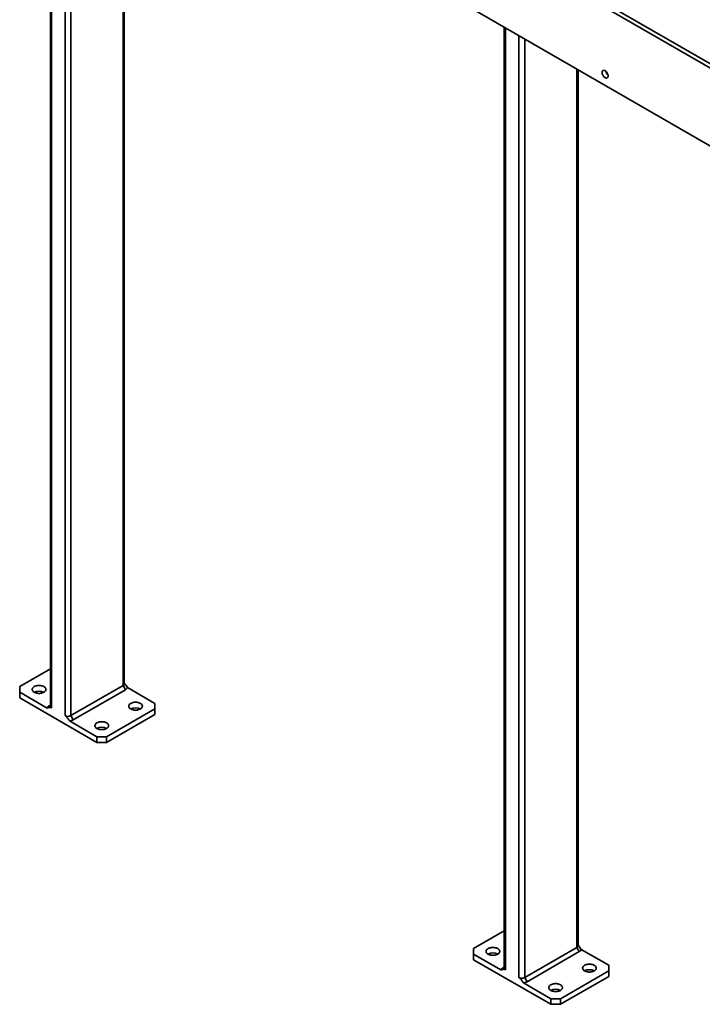
# Model space of a CAD drawing. Units: inches. Extents: x 0.2 to 8.4, y 0.1 to 10.9.
# Drawn here: x 6.8 to 7.6, y 7.7 to 8.8 of the extents above; entities that cross this region are included whole.
import ezdxf

# ---------------------------------------------------------------- set-up
doc = ezdxf.new("R2010")
doc.units = ezdxf.units.IN
doc.header["$MEASUREMENT"] = 0

msp = doc.modelspace()

# ---------------------------------------------------------------- linework, layer by layer
at = {"color": 7, "linetype": 'Continuous', "lineweight": 35}
for p, q in [((7.95366233, 8.54144), (6.83775949, 9.185637)), ((7.95786077, 8.54386371), (6.84195793, 9.18806071)), ((6.83775949, 9.09632788), (7.95366233, 8.45213088)), ((6.87152088, 9.07683788), (6.87152088, 7.99993267)), ((6.95602597, 8.02544543), (6.95602597, 9.02805413)), ((7.39080243, 8.77706302), (7.39080243, 7.70015781)), ((7.47530753, 7.72567056), (7.47530753, 8.72827927)), ((6.8715209, 8.04251124), (6.83643364, 8.0222558)), ((6.89499089, 7.98908975), (6.95465303, 8.02353197)), ((6.95465303, 8.02353197), (6.95741518, 8.0187478)), ((6.83643364, 8.0222558), (6.83643363, 8.01587762)), ((6.83643363, 8.01587762), (6.83643363, 8.00949839)), ((6.83643363, 8.01587762), (6.86780072, 7.99776978)), ((6.95741518, 8.0187478), (6.89775305, 7.98430558)), ((6.99111323, 8.00312125), (6.95974618, 8.02122906)), ((6.83643363, 8.00949839), (6.92482197, 7.95847289)), ((6.87152089, 8.00105328), (6.87013167, 8.00025107)), ((6.99111326, 7.99674304), (6.99111323, 8.00312125)), ((6.93587054, 7.9648521), (6.99111326, 7.99674304)), ((6.93587054, 7.95847287), (6.99111326, 7.99036381)), ((6.99111326, 7.99036381), (6.99111326, 7.99674304)), ((6.89345492, 7.98295993), (6.92482197, 7.96485212)), ((6.89499089, 7.98908975), (6.89775305, 7.98430558)), ((6.92482197, 7.95847289), (6.92482197, 7.96485212)), ((6.92482197, 7.96485212), (6.93587054, 7.9648521)), ((6.93587054, 7.95847287), (6.92482197, 7.95847289)), ((6.93587054, 7.9648521), (6.93587054, 7.95847287)), ((7.39080244, 7.74273639), (7.35571518, 7.72248095)), ((7.35571518, 7.72248095), (7.35571518, 7.71610276)), ((7.41427246, 7.68931489), (7.47393459, 7.72375711)), ((7.47393459, 7.72375711), (7.47669673, 7.71897295)), ((7.51039479, 7.70334638), (7.47902772, 7.72145421)), ((7.35571518, 7.71610276), (7.35571518, 7.70972353)), ((7.35571518, 7.71610276), (7.38708224, 7.69799494)), ((7.35571518, 7.70972353), (7.44410353, 7.65869803)), ((7.47669673, 7.71897295), (7.41703459, 7.68453073)), ((7.39080243, 7.70127843), (7.38941323, 7.7004762)), ((7.45515207, 7.66507725), (7.51039479, 7.6969682)), ((7.51039479, 7.6969682), (7.51039479, 7.70334638)), ((7.51039479, 7.69058897), (7.51039479, 7.6969682)), ((7.41427246, 7.68931489), (7.41703459, 7.68453073)), ((7.45515207, 7.65869803), (7.51039479, 7.69058897)), ((7.41273646, 7.68318508), (7.44410353, 7.66507725)), ((7.44410353, 7.65869803), (7.44410353, 7.66507725)), ((7.44410353, 7.66507725), (7.45515207, 7.66507725)), ((7.45515207, 7.66507725), (7.45515207, 7.65869803)), ((7.45515207, 7.65869803), (7.44410353, 7.65869803))]:
    msp.add_line(p, q, dxfattribs=at)
at = {"color": 8, "linetype": 'Continuous', "lineweight": 35}
for p, q in [((6.87289381, 9.07604524), (6.87289381, 7.99801921)), ((6.88836178, 9.06711578), (6.88836178, 7.98908975)), ((6.89499089, 9.06328892), (6.89499089, 7.98908975)), ((6.95465303, 9.02884661), (6.95465303, 8.02353197)), ((7.39217537, 8.77627038), (7.39217537, 7.69824435)), ((7.40764333, 8.76734092), (7.40764333, 7.68931489)), ((7.41427246, 8.76351405), (7.41427246, 7.68931489)), ((7.47393459, 8.72907174), (7.47393459, 7.72375711))]:
    msp.add_line(p, q, dxfattribs=at)
at = {"color": 7, "linetype": 'Continuous', "lineweight": 35, "flags": 128}
for points in [[(7.50274367, 8.72519909), (7.50280246, 8.72443259), (7.50297682, 8.72362429), (7.50326082, 8.72280167), (7.50364479, 8.72199284), (7.50411564, 8.72122534), (7.50465736, 8.72052532), (7.50525148, 8.7199166), (7.50587777, 8.71941984), (7.50651491, 8.71905203), (7.50714121, 8.71882567), (7.50773533, 8.71874844), (7.50827703, 8.71882302), (7.50874789, 8.71904688), (7.50913186, 8.71941239), (7.50941586, 8.71990711), (7.50959022, 8.7205141), (7.50964901, 8.72121272), (7.50959022, 8.72197934), (7.50941586, 8.72278765), (7.50913186, 8.72361015), (7.50874789, 8.72441898), (7.50827703, 8.72518648), (7.50773533, 8.72588649), (7.50714121, 8.72649533), (7.50651491, 8.7269921), (7.50587777, 8.72735991), (7.50525148, 8.72758625), (7.50465736, 8.72766337), (7.50411564, 8.7275888), (7.50364479, 8.72736494), (7.50326082, 8.72699942), (7.50297682, 8.72650482), (7.50280246, 8.72589783), (7.50274367, 8.72519909)], [(6.85300644, 8.01587762), (6.85384888, 8.01545621), (6.85478661, 8.01510831), (6.85580056, 8.01484099), (6.85687008, 8.0146597), (6.85797339, 8.01456814), (6.85908805, 8.01456814), (6.86019137, 8.01465973), (6.86126091, 8.01484101), (6.86227485, 8.01510833), (6.86321257, 8.01545622), (6.86405502, 8.0158776), (6.86478495, 8.01636393), (6.86538759, 8.01690527), (6.86585064, 8.01749061), (6.86616466, 8.01810804), (6.86632331, 8.01874497), (6.86632332, 8.01938845), (6.86616471, 8.02002538), (6.86585067, 8.0206428), (6.86538761, 8.02122814), (6.86478496, 8.02176948), (6.86405498, 8.02225581), (6.8632126, 8.02267719), (6.86227487, 8.02302508), (6.86126092, 8.0232924), (6.8601914, 8.02347369), (6.85908804, 8.02356529), (6.85797338, 8.02356528), (6.85687006, 8.0234737), (6.85580052, 8.02329242), (6.85478658, 8.0230251), (6.85384885, 8.0226772), (6.85300646, 8.0222558), (6.85227648, 8.02176949), (6.85167384, 8.02122816), (6.85121079, 8.02064282), (6.85089676, 8.02002539), (6.85073812, 8.01938846), (6.85073811, 8.01874498), (6.85089677, 8.01810802), (6.85121081, 8.0174906), (6.85167387, 8.01690526), (6.85227651, 8.01636392), (6.85300644, 8.01587762)], [(6.96349187, 7.99674306), (6.96433431, 7.99632165), (6.96527203, 7.99597375), (6.96628598, 7.99570644), (6.96735551, 7.99552514), (6.96845881, 7.99543358), (6.96957347, 7.99543358), (6.97067685, 7.99552514), (6.97174633, 7.99570645), (6.97276028, 7.99597377), (6.973698, 7.99632166), (6.97454045, 7.99674304), (6.97527037, 7.99722937), (6.97587301, 7.99777071), (6.97633606, 7.99835605), (6.97665014, 7.99897345), (6.97680873, 7.99961041), (6.97680874, 8.00025389), (6.97665013, 8.00089082), (6.97633609, 8.00150824), (6.97587303, 8.00209358), (6.97527039, 8.00263492), (6.97454041, 8.00312125), (6.97369802, 8.00354263), (6.9727603, 8.00389053), (6.97174635, 8.00415784), (6.97067682, 8.00433913), (6.96957352, 8.0044307), (6.9684588, 8.00443072), (6.96735548, 8.00433914), (6.96628595, 8.00415786), (6.965272, 8.00389054), (6.96433428, 8.00354264), (6.96349188, 8.00312124), (6.96276191, 8.00263493), (6.96215927, 8.0020936), (6.96169622, 8.00150826), (6.96138219, 8.00089083), (6.96122354, 8.0002539), (6.96122359, 7.99961039), (6.9613822, 7.99897346), (6.96169624, 7.99835604), (6.9621593, 7.9977707), (6.96276194, 7.99722936), (6.96349187, 7.99674306)], [(6.92482197, 7.9744194), (6.9256644, 7.97399799), (6.92660213, 7.97365009), (6.92761608, 7.97338278), (6.9286856, 7.97320148), (6.92978891, 7.97310992), (6.93090357, 7.97310993), (6.93200694, 7.97320148), (6.93307643, 7.97338279), (6.93409037, 7.97365011), (6.9350281, 7.973998), (6.93587054, 7.97441938), (6.93660047, 7.97490571), (6.93720311, 7.97544705), (6.93766616, 7.97603239), (6.93798024, 7.97664979), (6.93813883, 7.97728675), (6.93813884, 7.97793023), (6.93798023, 7.97856716), (6.93766619, 7.97918458), (6.93720313, 7.97976992), (6.93660049, 7.98031126), (6.93587051, 7.98079759), (6.93502812, 7.98121897), (6.93409039, 7.98156687), (6.93307644, 7.98183418), (6.93200692, 7.98201548), (6.93090362, 7.98210704), (6.9297889, 7.98210706), (6.92868558, 7.98201548), (6.92761604, 7.9818342), (6.9266021, 7.98156688), (6.92566438, 7.98121899), (6.92482198, 7.98079758), (6.92409201, 7.98031127), (6.92348936, 7.97976994), (6.92302631, 7.9791846), (6.92271229, 7.97856717), (6.92255364, 7.97793024), (6.92255368, 7.97728673), (6.92271229, 7.9766498), (6.92302634, 7.97603238), (6.92348939, 7.97544704), (6.92409204, 7.9749057), (6.92482197, 7.9744194)], [(7.372288, 7.71610276), (7.37313041, 7.71568137), (7.37406813, 7.71533347), (7.37508208, 7.71506615), (7.3761516, 7.71488486), (7.37725493, 7.71479329), (7.3783696, 7.71479328), (7.37947293, 7.71488486), (7.38054246, 7.71506615), (7.3815564, 7.71533347), (7.38249412, 7.71568136), (7.38333654, 7.71610276), (7.3840665, 7.71658908), (7.38466913, 7.71713041), (7.38513219, 7.71771575), (7.38544623, 7.71833317), (7.38560486, 7.71897011), (7.38560486, 7.7196136), (7.38544623, 7.72025054), (7.38513219, 7.72086796), (7.38466913, 7.7214533), (7.38406649, 7.72199463), (7.38333654, 7.72248095), (7.38249412, 7.72290234), (7.3815564, 7.72325024), (7.38054246, 7.72351755), (7.37947293, 7.72369885), (7.3783696, 7.72379042), (7.37725493, 7.72379042), (7.3761516, 7.72369885), (7.37508208, 7.72351755), (7.37406813, 7.72325024), (7.37313041, 7.72290234), (7.37228799, 7.72248095), (7.37155804, 7.72199463), (7.3709554, 7.7214533), (7.37049235, 7.72086796), (7.37017831, 7.72025054), (7.37001967, 7.7196136), (7.37001967, 7.71897011), (7.37017831, 7.71833317), (7.37049235, 7.71771575), (7.3709554, 7.71713041), (7.37155804, 7.71658908), (7.372288, 7.71610276)], [(7.48277343, 7.6969682), (7.48361584, 7.6965468), (7.48455357, 7.6961989), (7.48556751, 7.69593159), (7.48663703, 7.6957503), (7.48774036, 7.69565872), (7.48885504, 7.69565872), (7.48995837, 7.6957503), (7.49102789, 7.69593159), (7.49204183, 7.6961989), (7.49297956, 7.6965468), (7.49382197, 7.69696819), (7.49455193, 7.69745451), (7.49515457, 7.69799585), (7.49561762, 7.69858119), (7.49593166, 7.69919861), (7.4960903, 7.69983555), (7.49609029, 7.70047903), (7.49593166, 7.70111597), (7.49561762, 7.70173339), (7.49515457, 7.70231873), (7.49455193, 7.70286007), (7.49382197, 7.70334638), (7.49297956, 7.70376778), (7.49204183, 7.70411567), (7.49102789, 7.70438299), (7.48995837, 7.70456428), (7.48885504, 7.70465586), (7.48774036, 7.70465586), (7.48663703, 7.70456428), (7.48556751, 7.70438299), (7.48455357, 7.70411567), (7.48361584, 7.70376778), (7.48277343, 7.70334638), (7.48204347, 7.70286007), (7.48144083, 7.70231873), (7.48097778, 7.70173339), (7.48066374, 7.70111597), (7.4805051, 7.70047903), (7.48050511, 7.69983554), (7.48066374, 7.69919861), (7.48097778, 7.69858119), (7.48144083, 7.69799585), (7.48204347, 7.69745451), (7.48277343, 7.6969682)], [(7.44410353, 7.67464454), (7.44494594, 7.67422314), (7.44588366, 7.67387524), (7.44689761, 7.67360793), (7.44796713, 7.67342664), (7.44907046, 7.67333506), (7.45018513, 7.67333506), (7.45128846, 7.67342664), (7.45235799, 7.67360793), (7.45337193, 7.67387524), (7.45430966, 7.67422314), (7.45515207, 7.67464454), (7.45588203, 7.67513085), (7.45648467, 7.67567219), (7.45694772, 7.67625753), (7.45726176, 7.67687495), (7.45742039, 7.67751189), (7.45742039, 7.67815537), (7.45726176, 7.67879231), (7.45694772, 7.67940974), (7.45648467, 7.67999507), (7.45588202, 7.68053641), (7.45515207, 7.68102272), (7.45430966, 7.68144412), (7.45337193, 7.68179202), (7.45235799, 7.68205933), (7.45128846, 7.68224062), (7.45018514, 7.6823322), (7.44907046, 7.6823322), (7.44796713, 7.68224062), (7.44689761, 7.68205933), (7.44588366, 7.68179202), (7.44494594, 7.68144412), (7.44410353, 7.68102272), (7.44337357, 7.68053641), (7.44277093, 7.67999507), (7.44230788, 7.67940974), (7.44199384, 7.67879231), (7.4418352, 7.67815537), (7.4418352, 7.67751189), (7.44199384, 7.67687495), (7.44230788, 7.67625753), (7.44277093, 7.67567219), (7.44337357, 7.67513085), (7.44410353, 7.67464454)]]:
    msp.add_lwpolyline(points, dxfattribs=at)
at = {"color": 7, "linetype": 'Continuous', "lineweight": 35}
for centre, radius, start, end in [((7.51480232, 8.72817407), 0.00791613, 191.63667771, 228.35781894), ((6.95368027, 8.02567923), 0.00235732, 294.37162808, 354.30796836), ((6.85853073, 8.00526801), 0.01196078, 62.49730788, 117.50269212), ((6.955117, 8.02324236), 0.00504805, 297.08184666, 336.49500645), ((6.87243, 7.99575649), 0.00504812, 117.08320333, 156.49561176), ((6.87386689, 8.00016669), 0.00235765, 185.69656331, 245.62350895), ((6.96901615, 7.98613336), 0.01196086, 62.49749715, 117.50250285), ((6.89167633, 7.99548668), 0.00720465, 242.60918231, 297.39091471), ((6.89224591, 7.99435869), 0.0114627, 276.05443788, 298.71412112), ((6.93034625, 7.9638097), 0.01196086, 62.49749715, 117.50250285), ((7.47296163, 7.7259045), 0.00235753, 294.37471931, 354.30510362), ((7.47439851, 7.72346752), 0.00504807, 297.08211275, 336.49504692), ((7.37781226, 7.70549305), 0.01196088, 62.49755035, 117.50244965), ((7.39171145, 7.69598162), 0.00504807, 117.08211275, 156.49504692), ((7.39314834, 7.70039176), 0.00235755, 185.6951019, 245.62510171), ((7.4882977, 7.68635849), 0.01196087, 62.49752855, 117.50247145), ((7.4109579, 7.69571197), 0.00720479, 242.60968825, 297.39031175), ((7.41152743, 7.69458397), 0.01146283, 276.05446143, 298.7139224), ((7.4496278, 7.66403483), 0.01196087, 62.49752855, 117.50247145)]:
    msp.add_arc(centre, radius, start, end, dxfattribs=at)
for points, knots in [([(6.95602598, 8.02622774), (6.95636429, 8.0258637), (6.95711478, 8.02505616), (6.95834529, 8.02335111), (6.9592195, 8.02202687), (6.95974618, 8.02122906)], [0, 0, 0, 0, 0.2460260575, 0.5457566183, 1, 1, 1, 1]), ([(6.87289381, 7.99801921), (6.87269489, 7.99812182), (6.8722913, 7.99832999), (6.87147723, 7.99854065), (6.87049572, 7.99854674), (6.86919854, 7.99828468), (6.86832624, 7.99796336), (6.86780072, 7.99776978)], [0, 0, 0, 0, 0.1010651004, 0.2050540289, 0.4268027516, 0.6546755284, 1, 1, 1, 1]), ([(6.89345492, 7.98295993), (6.8930783, 7.98353524), (6.8923239, 7.98468767), (6.89129212, 7.98614169), (6.89036262, 7.9873144), (6.8896402, 7.98809897), (6.88896471, 7.98870407), (6.88856442, 7.98896012), (6.88836178, 7.98908975)], [0, 0, 0, 0, 0.2480163147, 0.4968033557, 0.6458152421, 0.7966924272, 0.897075248, 1, 1, 1, 1]), ([(7.47530753, 7.72645288), (7.47564584, 7.72608885), (7.47639632, 7.72528129), (7.47762685, 7.72357628), (7.47850105, 7.72225202), (7.47902772, 7.72145421)], [0, 0, 0, 0, 0.2460211279, 0.54575869365, 1, 1, 1, 1]), ([(7.39217537, 7.69824435), (7.39197644, 7.69834696), (7.39157283, 7.69855514), (7.39075876, 7.6987658), (7.38977726, 7.69877189), (7.38848008, 7.6985098), (7.38760778, 7.69818851), (7.38708224, 7.69799494)], [0, 0, 0, 0, 0.1010712316, 0.2050577078, 0.4268045499, 0.6546732811, 1, 1, 1, 1]), ([(7.41273646, 7.68318508), (7.41235984, 7.68376039), (7.41160544, 7.68491282), (7.41057366, 7.68636683), (7.40964418, 7.68753954), (7.40892175, 7.68832412), (7.40824626, 7.68892921), (7.40784597, 7.68918526), (7.40764333, 7.68931489)], [0, 0, 0, 0, 0.2480165482, 0.4968039212, 0.6458145968, 0.7966907311, 0.8970781639, 1, 1, 1, 1])]:
    msp.add_open_spline(points, degree=3, knots=knots, dxfattribs=at)

doc.saveas('drawing.dxf')
